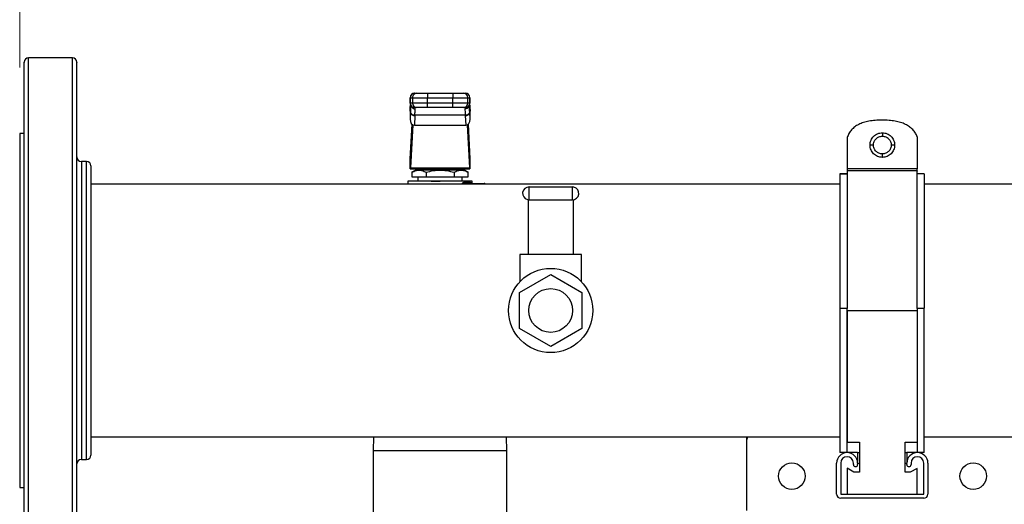
# Model space of a CAD drawing. Units: inches. Extents: x 0.4 to 10.6, y 0.4 to 8.1.
# Drawn here: x 6.3 to 7, y 6.4 to 6.8 of the extents above; entities that cross this region are included whole.
import ezdxf

# ---------------------------------------------------------------- set-up
doc = ezdxf.new("R2010")
doc.units = ezdxf.units.IN
doc.header["$MEASUREMENT"] = 0
doc.styles.add('SLDTEXTSTYLE0', font='TXT', dxfattribs={"width": 0.75})
doc.dimstyles.new('SLDDIMSTYLE1', dxfattribs={"dimtxt": 0.125, "dimasz": 0.13, "dimexe": 0, "dimexo": 0.0625, "dimgap": 0.03125, "dimtad": 0, "dimtih": 1, "dimtoh": 1, "dimdec": 1, "dimlfac": 25, "dimrnd": 1e-09, "dimzin": 12, "dimdsep": 46, "dimtxsty": 'SLDTEXTSTYLE0', "dimsah": 1, "dimcen": 0.09, "dimadec": 0, "dimazin": 3, "dimtfac": 1, "dimtdec": 1, "dimtofl": 0, "dimtmove": 0, "dimatfit": 3, "dimfxl": 0, "dimfrac": 2, "dimtolj": 1, "dimtzin": 12, "dimarcsym": 0})

# ---------------------------------------------------------------- blocks, each defined once
blk = doc.blocks.new('_D_6')
at = {"color": 7, "linetype": 'Continuous', "lineweight": 18}
for p, q in [((6.27018, 6.72642), (6.27018, 7.20932)), ((8.16854, 6.78129), (8.16854, 7.20932)), ((6.27018, 7.08432), (7.05773, 7.08432)), ((8.16854, 7.08432), (7.38099, 7.08432))]:
    blk.add_line(p, q, dxfattribs=at)
for points in [[(6.27018, 7.08432), (6.40018, 7.06432), (6.40018, 7.10432)], [(8.16854, 7.08432), (8.03854, 7.10432), (8.03854, 7.06432)]]:
    blk.add_solid(points, dxfattribs=at)
at = {"color": 7, "linetype": 'Continuous', "lineweight": 18, "insert": (7.05773, 7.14623), "char_height": 0.125, "attachment_point": 1, "style": 'SLDTEXTSTYLE0'}
blk.add_mtext('47.5', dxfattribs=at)

msp = doc.modelspace()

# ---------------------------------------------------------------- linework, layer by layer
at = {"color": 7, "linetype": 'Continuous', "lineweight": 25}
for p, q in [((6.30778, 6.73325), (6.27648, 6.73325)), ((6.55135, 6.70798), (6.55286, 6.70798)), ((6.56034, 6.70798), (6.56034, 6.70483)), ((6.56034, 6.70798), (6.57844, 6.70798)), ((6.57844, 6.70798), (6.57844, 6.70483)), ((6.58592, 6.70798), (6.58743, 6.70798)), ((6.54814, 6.70483), (6.54814, 6.70089)), ((6.5482, 6.70483), (6.54971, 6.70483)), ((6.5482, 6.70089), (6.5482, 6.70483)), ((6.54971, 6.70089), (6.5482, 6.70089)), ((6.54971, 6.70483), (6.56034, 6.70483)), ((6.54971, 6.70483), (6.54971, 6.70089)), ((6.56034, 6.70089), (6.54971, 6.70089)), ((6.56034, 6.70483), (6.57844, 6.70483)), ((6.56034, 6.70089), (6.56034, 6.70483)), ((6.56034, 6.69774), (6.56034, 6.70089)), ((6.57844, 6.70089), (6.56034, 6.70089)), ((6.57844, 6.70483), (6.58907, 6.70483)), ((6.57844, 6.70089), (6.57844, 6.70483)), ((6.58907, 6.70089), (6.57844, 6.70089)), ((6.57844, 6.69774), (6.57844, 6.70089)), ((6.58907, 6.70089), (6.58907, 6.70483)), ((6.58907, 6.70483), (6.59058, 6.70483)), ((6.59058, 6.70089), (6.58907, 6.70089)), ((6.59058, 6.70483), (6.59058, 6.70089)), ((6.59064, 6.70089), (6.59064, 6.70483)), ((6.54805, 6.69512), (6.54819, 6.6978)), ((6.54805, 6.69512), (6.54805, 6.68955)), ((6.5483, 6.69425), (6.54805, 6.68955)), ((6.54819, 6.69796), (6.54806, 6.69545)), ((6.54819, 6.6978), (6.5483, 6.6996)), ((6.5483, 6.6996), (6.5483, 6.69425)), ((6.54831, 6.69455), (6.5483, 6.69425)), ((6.5485, 6.69986), (6.5485, 6.69954)), ((6.55286, 6.69774), (6.55135, 6.69774)), ((6.55165, 6.69686), (6.55163, 6.69774)), ((6.57844, 6.69774), (6.56034, 6.69774)), ((6.58743, 6.69774), (6.58592, 6.69774)), ((6.58715, 6.69774), (6.58713, 6.69686)), ((6.59028, 6.69954), (6.59027, 6.69986)), ((6.59046, 6.69996), (6.59048, 6.6996)), ((6.59054, 6.69827), (6.59047, 6.69945)), ((6.59048, 6.69425), (6.59047, 6.69455)), ((6.59048, 6.69425), (6.59048, 6.6996)), ((6.59048, 6.6996), (6.59059, 6.6978)), ((6.59073, 6.68955), (6.59048, 6.69425)), ((6.59072, 6.69545), (6.59059, 6.69796)), ((6.59059, 6.6978), (6.59073, 6.69512)), ((6.59073, 6.68955), (6.59073, 6.69512)), ((6.55144, 6.69203), (6.55109, 6.68526)), ((6.55144, 6.69203), (6.55146, 6.69232)), ((6.58732, 6.69232), (6.55146, 6.69232)), ((6.58734, 6.69203), (6.58732, 6.69232)), ((6.58734, 6.69203), (6.58769, 6.68526)), ((6.27333, 6.67924), (6.27018, 6.67924)), ((6.27018, 6.67924), (6.27018, 6.42727)), ((6.54818, 6.66126), (6.54945, 6.68593)), ((6.5499, 6.6856), (6.54831, 6.65496)), ((6.55109, 6.68526), (6.58769, 6.68526)), ((6.59047, 6.65496), (6.58888, 6.6856)), ((6.58933, 6.68593), (6.5906, 6.66126)), ((6.85921, 6.67641), (6.85921, 6.65412)), ((6.90906, 6.67684), (6.90906, 6.65412)), ((6.31778, 6.65946), (6.31408, 6.65946)), ((6.54813, 6.65404), (6.54813, 6.66062)), ((6.59065, 6.66062), (6.59065, 6.65404)), ((6.5482, 6.65404), (6.54813, 6.65404)), ((6.5482, 6.65404), (6.59058, 6.65404)), ((6.54831, 6.65496), (6.59047, 6.65496)), ((6.5521, 6.65325), (6.54938, 6.65168)), ((6.54939, 6.65169), (6.54939, 6.64853)), ((6.58668, 6.65325), (6.5521, 6.65325)), ((6.55837, 6.65404), (6.55837, 6.65325)), ((6.55939, 6.65169), (6.55939, 6.64853)), ((6.57939, 6.65169), (6.57939, 6.64853)), ((6.58041, 6.65325), (6.58041, 6.65404)), ((6.5894, 6.65168), (6.58668, 6.65325)), ((6.58939, 6.64853), (6.58939, 6.65169)), ((6.59065, 6.65404), (6.59058, 6.65404)), ((6.90906, 6.65412), (6.85921, 6.65412)), ((6.90906, 6.65273), (6.85921, 6.65273)), ((6.85921, 6.65267), (6.85921, 6.65254)), ((6.90906, 6.65267), (6.90906, 6.65254)), ((6.54655, 6.64538), (6.54655, 6.64325)), ((6.56939, 6.64538), (6.54655, 6.64538)), ((6.54939, 6.64853), (6.55939, 6.64853)), ((6.55177, 6.64538), (6.55177, 6.64538)), ((6.55364, 6.64853), (6.55364, 6.64538)), ((6.55939, 6.64853), (6.57939, 6.64853)), ((6.59222, 6.64538), (6.56939, 6.64538)), ((6.57939, 6.64853), (6.58939, 6.64853)), ((6.58514, 6.64538), (6.58514, 6.64853)), ((6.58658, 6.64459), (6.59092, 6.64459)), ((6.58701, 6.64538), (6.58701, 6.64538)), ((6.59222, 6.64381), (6.59222, 6.64538)), ((6.85906, 6.6506), (6.85406, 6.6506)), ((6.85406, 6.6506), (6.85906, 6.6506)), ((6.91406, 6.6506), (6.90906, 6.6506)), ((6.91406, 6.6506), (6.90906, 6.6506)), ((6.85406, 6.64325), (6.32093, 6.64325)), ((6.58717, 6.64381), (6.58663, 6.64371)), ((6.58717, 6.64381), (6.60089, 6.64381)), ((6.63273, 6.63205), (6.63273, 6.64125)), ((6.63273, 6.64125), (6.66353, 6.64125)), ((6.66353, 6.64125), (6.66353, 6.63205)), ((6.85921, 6.64325), (6.85906, 6.64325)), ((7.48398, 6.64325), (6.91406, 6.64325)), ((6.63213, 6.63209), (6.63213, 6.59325)), ((6.63273, 6.63205), (6.66353, 6.63205)), ((6.66413, 6.63209), (6.66413, 6.59325)), ((6.62613, 6.59325), (6.62613, 6.57383)), ((6.63213, 6.59325), (6.62613, 6.59325)), ((6.66413, 6.59325), (6.63213, 6.59325)), ((6.67013, 6.59325), (6.66413, 6.59325)), ((6.67013, 6.57383), (6.67013, 6.59325)), ((6.626, 6.56603), (6.64813, 6.5788)), ((6.64813, 6.5788), (6.67026, 6.56603)), ((6.626, 6.54048), (6.626, 6.56603)), ((6.67026, 6.56603), (6.67026, 6.54048)), ((6.85906, 6.55462), (6.85406, 6.55462)), ((6.85906, 6.55462), (6.85406, 6.55462)), ((6.85406, 6.55462), (6.85406, 6.55462)), ((6.85406, 6.55462), (6.85406, 6.45203)), ((6.85906, 6.55462), (6.85906, 6.55462)), ((6.85906, 6.45203), (6.85906, 6.55462)), ((6.85921, 6.55334), (6.90906, 6.55334)), ((6.85921, 6.55334), (6.85921, 6.45943)), ((6.91406, 6.55462), (6.90906, 6.55462)), ((6.91406, 6.55462), (6.90906, 6.55462)), ((6.90906, 6.55462), (6.90906, 6.45203)), ((6.90906, 6.55462), (6.90906, 6.55462)), ((6.91406, 6.45203), (6.91406, 6.55462)), ((6.91406, 6.55462), (6.91406, 6.55462)), ((6.64813, 6.5277), (6.626, 6.54048)), ((6.67026, 6.54048), (6.64813, 6.5277)), ((6.32093, 6.46325), (6.85406, 6.46325)), ((6.52203, 6.46325), (6.52189, 6.45321)), ((6.61689, 6.45321), (6.61675, 6.46325)), ((6.7875, 6.46325), (6.7875, 6.45966)), ((6.91406, 6.46325), (7.48398, 6.46325)), ((6.7875, 6.45966), (6.7875, 6.41084)), ((6.85921, 6.45943), (6.86795, 6.45943)), ((6.86795, 6.45943), (6.86795, 6.43819)), ((6.90045, 6.45943), (6.90906, 6.45943)), ((6.90045, 6.43819), (6.90045, 6.45943)), ((6.52189, 6.45321), (6.52189, 6.33787)), ((6.61689, 6.33787), (6.61689, 6.45321)), ((6.85906, 6.45203), (6.85406, 6.45203)), ((6.86656, 6.45203), (6.85906, 6.45203)), ((6.86656, 6.45203), (6.86656, 6.44558)), ((6.90906, 6.45203), (6.90156, 6.45203)), ((6.90156, 6.45203), (6.90156, 6.44452)), ((6.91406, 6.45203), (6.90906, 6.45203)), ((6.31408, 6.44705), (6.31778, 6.44705)), ((6.85163, 6.42251), (6.85163, 6.44453)), ((6.85463, 6.44453), (6.85463, 6.42251)), ((6.85921, 6.44082), (6.85921, 6.42251)), ((6.86397, 6.43819), (6.85921, 6.44082)), ((6.86363, 6.44353), (6.86363, 6.44453)), ((6.86663, 6.44453), (6.86663, 6.44353)), ((6.86663, 6.44452), (6.86795, 6.44452)), ((6.90045, 6.44452), (6.90156, 6.44452)), ((6.90163, 6.44353), (6.90163, 6.44453)), ((6.90906, 6.44075), (6.90397, 6.43819)), ((6.90463, 6.44453), (6.90463, 6.44353)), ((6.90906, 6.42251), (6.90906, 6.44075)), ((6.91363, 6.42251), (6.91363, 6.44453)), ((6.91663, 6.44453), (6.91663, 6.42251)), ((6.86795, 6.43819), (6.86397, 6.43819)), ((6.90397, 6.43819), (6.90045, 6.43819)), ((6.27018, 6.42727), (6.27333, 6.42727)), ((6.85463, 6.42251), (6.91363, 6.42251)), ((6.91363, 6.41951), (6.85463, 6.41951))]:
    msp.add_line(p, q, dxfattribs=at)
at = {"color": 1, "linetype": 'Continuous', "lineweight": 25}
for p, q in [((6.27648, 6.48437), (6.27648, 6.73325)), ((6.30778, 6.48437), (6.30778, 6.73325)), ((6.5482, 6.70483), (6.54814, 6.70483)), ((6.5482, 6.70089), (6.54814, 6.70089)), ((6.5483, 6.6996), (6.54832, 6.70003)), ((6.59064, 6.70483), (6.59058, 6.70483)), ((6.59058, 6.70089), (6.59064, 6.70089)), ((6.54819, 6.6978), (6.54819, 6.69796)), ((6.59059, 6.69796), (6.59059, 6.6978)), ((6.31408, 6.65946), (6.31408, 6.51261)), ((6.31778, 6.44705), (6.31778, 6.65946)), ((6.31408, 6.51261), (6.31408, 6.44705)), ((6.27648, 6.37325), (6.27648, 6.48437)), ((6.30778, 6.37325), (6.30778, 6.48437)), ((6.61689, 6.45321), (6.52189, 6.45321)), ((6.86656, 6.45203), (6.86795, 6.45203)), ((6.90045, 6.45203), (6.90156, 6.45203))]:
    msp.add_line(p, q, dxfattribs=at)
at = {"color": 7, "linetype": 'Continuous', "lineweight": 25, "flags": 128}
for points in [[(6.54819, 6.69796), (6.54823, 6.69824), (6.54824, 6.69828)], [(6.59054, 6.69827), (6.59055, 6.69824), (6.59059, 6.69796)]]:
    msp.add_lwpolyline(points, dxfattribs=at)
at = {"color": 7, "linetype": 'Continuous', "lineweight": 25}
for centre, radius in [((6.64813, 6.55325), 0.03), ((6.64813, 6.55325), 0.0156), ((6.81978, 6.43525), 0.00945), ((6.94892, 6.43525), 0.00945)]:
    msp.add_circle(centre, radius, dxfattribs=at)
for centre, radius, start, end in [((6.27648, 6.7301), 0.00315, 90, 180), ((6.30778, 6.7301), 0.00315, 0, 90), ((6.55129, 6.70483), 0.00315, 90, 180), ((6.55135, 6.70483), 0.00315, 90.01073, 180.01073), ((6.55286, 6.70483), 0.00315, 90.01073, 180.01073), ((6.58592, 6.70483), 0.00315, 359.98927, 89.98926), ((6.58743, 6.70483), 0.00315, 359.98927, 89.98926), ((6.58749, 6.70483), 0.00315, 0, 90), ((6.55129, 6.70089), 0.00315, 180, 270), ((6.55135, 6.70089), 0.00315, 179.98927, 269.98926), ((6.55286, 6.70089), 0.00315, 179.98927, 269.98926), ((6.58592, 6.70089), 0.00315, 270.01073, 0.01073), ((6.58743, 6.70089), 0.00315, 270.01073, 0.01073), ((6.58749, 6.70089), 0.00315, 270, 0), ((6.55115, 6.69495), 0.00294, 193.77678, 275.62226), ((6.58763, 6.69495), 0.00294, 264.37774, 346.22322), ((6.31408, 6.6626), 0.00315, 180, 270), ((6.31778, 6.65631), 0.00315, 0, 90), ((6.58728, 6.64451), 0.000711, 173.11039, 260.82969), ((6.60053, 6.6436), 0.000409, 356.09674, 29.68789), ((6.60089, 6.64302), 0.000787, 17.4576, 90.00013), ((6.63273, 6.63665), 0.0046, 90, 255), ((6.66353, 6.63665), 0.0046, 75, 90), ((6.66353, 6.63665), 0.0046, 270, 75), ((6.63273, 6.63665), 0.0046, 255, 270), ((6.79537, 6.45966), 0.00787, 152.86187, 180), ((6.31778, 6.4502), 0.00315, 270, 0), ((6.85913, 6.44453), 0.0075, 0, 180), ((6.85913, 6.44453), 0.0045, 0, 180), ((6.90913, 6.44453), 0.0075, 0, 180), ((6.90913, 6.44453), 0.0045, 0, 180), ((6.31408, 6.4439), 0.00315, 90, 180), ((6.86513, 6.44353), 0.0015, 180, 0), ((6.90313, 6.44353), 0.0015, 180, 0), ((6.85463, 6.42251), 0.003, 180, 270), ((6.91363, 6.42251), 0.003, 270, 0)]:
    msp.add_arc(centre, radius, start, end, dxfattribs=at)
at = {"color": 1, "linetype": 'Continuous', "lineweight": 25}
msp.add_arc((6.59589, 6.64312), 0.00507, 1.47466, 5.10524, dxfattribs=at)
at = {"color": 7, "linetype": 'Continuous', "lineweight": 25}
for centre, major_axis, ratio, start_param, end_param in [((6.55121, 6.69528), (0.00023, 0.00445), 0.706634, 1.570796, 1.643864), ((6.58757, 6.69528), (0.00023, -0.00445), 0.706634, 1.497729, 1.570796), ((6.55121, 6.68972), (-0.00023, -0.00445), 0.706634, 4.785457, 6.319719), ((6.58757, 6.68972), (-0.00023, 0.00445), 0.706634, 3.105059, 4.639321), ((6.54806, 6.66349), (0, 0.00315), 0.051724, 3.568671, 3.926991), ((6.59072, 6.66349), (0, 0.00315), 0.051724, 2.356194, 2.714514), ((6.5482, 6.65719), (0, 0.00315), 0.051724, 3.141593, 3.926991), ((6.59058, 6.65719), (0, 0.00315), 0.051724, 2.356194, 3.141593)]:
    msp.add_ellipse(centre, major_axis=major_axis, ratio=ratio, start_param=start_param, end_param=end_param, dxfattribs=at)
for points, knots in [([(6.27333, 6.48558), (6.27333, 6.49053), (6.27333, 6.5006), (6.27333, 6.51655), (6.27333, 6.53326), (6.27333, 6.55059), (6.27333, 6.5683), (6.27333, 6.58614), (6.27333, 6.60382), (6.27333, 6.62105), (6.27333, 6.63757), (6.27333, 6.65139), (6.27333, 6.66271), (6.27333, 6.67182), (6.27333, 6.68168), (6.27333, 6.69184), (6.27333, 6.70173), (6.27333, 6.71004), (6.27333, 6.71687), (6.27333, 6.72235), (6.27333, 6.72655), (6.27333, 6.72915), (6.27333, 6.7303), (6.27333, 6.73002), (6.27333, 6.72999)], [0, 0, 0, 0, 0.0458261, 0.0931949, 0.1419708, 0.1919849, 0.2430355, 0.2948923, 0.3473007, 0.3999893, 0.452678, 0.5050864, 0.5396614, 0.5739786, 0.6080182, 0.6580322, 0.7068082, 0.7541769, 0.800003, 0.8458291, 0.8931979, 0.9419738, 0.9919879, 1, 1, 1, 1]), ([(6.31093, 6.48558), (6.31093, 6.49053), (6.31093, 6.5006), (6.31093, 6.51655), (6.31093, 6.53326), (6.31093, 6.55059), (6.31093, 6.5683), (6.31093, 6.58614), (6.31093, 6.60382), (6.31093, 6.62105), (6.31093, 6.63757), (6.31093, 6.65139), (6.31093, 6.66271), (6.31093, 6.67182), (6.31093, 6.68168), (6.31093, 6.69184), (6.31093, 6.70173), (6.31093, 6.71004), (6.31093, 6.71687), (6.31093, 6.72235), (6.31093, 6.72655), (6.31093, 6.72915), (6.31093, 6.7303), (6.31093, 6.73002), (6.31093, 6.72999)], [0, 0, 0, 0, 0.0458261, 0.0931949, 0.1419708, 0.1919849, 0.2430355, 0.2948923, 0.3473007, 0.3999893, 0.452678, 0.5050864, 0.5396614, 0.5739786, 0.6080182, 0.6580322, 0.7068082, 0.7541769, 0.800003, 0.8458291, 0.8931979, 0.9419738, 0.9919879, 1, 1, 1, 1]), ([(6.55286, 6.70798), (6.55298, 6.70798), (6.55317, 6.70798), (6.55412, 6.70798), (6.55508, 6.70798), (6.55627, 6.70798), (6.55799, 6.70798), (6.55941, 6.70798), (6.56034, 6.70798)], [0, 0, 0, 0, 0.239831, 0.368601, 0.5, 0.631399, 0.760169, 1, 1, 1, 1]), ([(6.57844, 6.70798), (6.57937, 6.70798), (6.58079, 6.70798), (6.58251, 6.70798), (6.5837, 6.70798), (6.58466, 6.70798), (6.58561, 6.70798), (6.5858, 6.70798), (6.58592, 6.70798)], [0, 0, 0, 0, 0.239831, 0.368601, 0.5, 0.631399, 0.760169, 1, 1, 1, 1]), ([(6.55146, 6.69232), (6.55107, 6.69236), (6.55026, 6.69244), (6.54922, 6.69296), (6.54848, 6.6937), (6.54837, 6.69428), (6.54831, 6.69455)], [0, 0, 0, 0, 0.240558, 0.5, 0.759442, 1, 1, 1, 1]), ([(6.55146, 6.69232), (6.55151, 6.6933), (6.55163, 6.69526), (6.55165, 6.69633), (6.55165, 6.69686)], [0, 0, 0, 0, 0.502901, 1, 1, 1, 1]), ([(6.56034, 6.69774), (6.55941, 6.69774), (6.55799, 6.69774), (6.55627, 6.69774), (6.55508, 6.69774), (6.55412, 6.69774), (6.55317, 6.69774), (6.55298, 6.69774), (6.55286, 6.69774)], [0, 0, 0, 0, 0.239831, 0.368601, 0.5, 0.631399, 0.760169, 1, 1, 1, 1]), ([(6.58592, 6.69774), (6.5858, 6.69774), (6.58561, 6.69774), (6.58466, 6.69774), (6.5837, 6.69774), (6.58251, 6.69774), (6.58079, 6.69774), (6.57937, 6.69774), (6.57844, 6.69774)], [0, 0, 0, 0, 0.239831, 0.368601, 0.5, 0.631399, 0.760169, 1, 1, 1, 1]), ([(6.58713, 6.69686), (6.58713, 6.69632), (6.58715, 6.69526), (6.58726, 6.6933), (6.58732, 6.69232)], [0, 0, 0, 0, 0.498751, 1, 1, 1, 1]), ([(6.59047, 6.69455), (6.59041, 6.69428), (6.5903, 6.6937), (6.58956, 6.69296), (6.58852, 6.69244), (6.58771, 6.69236), (6.58732, 6.69232)], [0, 0, 0, 0, 0.240558, 0.5, 0.759442, 1, 1, 1, 1]), ([(6.88406, 6.68885), (6.8824, 6.68882), (6.87924, 6.68876), (6.87478, 6.68818), (6.87083, 6.68723), (6.86741, 6.68588), (6.86451, 6.68412), (6.86215, 6.68194), (6.86031, 6.67937), (6.85958, 6.67741), (6.85921, 6.67641)], [0, 0, 0, 0, 0.166805, 0.316866, 0.451743, 0.573583, 0.685285, 0.790589, 0.893933, 1, 1, 1, 1]), ([(6.90906, 6.67684), (6.90865, 6.6778), (6.90783, 6.6797), (6.90591, 6.68218), (6.90349, 6.68428), (6.90056, 6.68598), (6.89714, 6.68728), (6.89322, 6.6882), (6.88881, 6.68876), (6.88569, 6.68882), (6.88406, 6.68885)], [0, 0, 0, 0, 0.105447, 0.209006, 0.315011, 0.427514, 0.549925, 0.684903, 0.834439, 1, 1, 1, 1]), ([(6.87545, 6.67109), (6.87548, 6.67168), (6.87555, 6.67285), (6.87625, 6.67504), (6.87785, 6.67743), (6.88025, 6.67903), (6.88244, 6.67974), (6.88361, 6.67981), (6.8842, 6.67984)], [0, 0, 0, 0, 0.129433, 0.255025, 0.49999, 0.744959, 0.870557, 1, 1, 1, 1]), ([(6.8842, 6.67984), (6.88479, 6.67981), (6.88596, 6.67974), (6.88815, 6.67903), (6.89054, 6.67743), (6.89214, 6.67504), (6.89285, 6.67285), (6.89291, 6.67168), (6.89295, 6.67109)], [0, 0, 0, 0, 0.129423, 0.255013, 0.499989, 0.744968, 0.870565, 1, 1, 1, 1]), ([(6.8842, 6.67984), (6.8842, 6.67979), (6.8842, 6.6797), (6.8842, 6.67906), (6.8842, 6.67827), (6.8842, 6.67772), (6.8842, 6.67744)], [0, 0, 0, 0, 0.2796532, 0.5592116, 0.779632, 1, 1, 1, 1]), ([(6.87785, 6.67109), (6.87794, 6.67192), (6.87813, 6.67358), (6.8796, 6.67568), (6.8817, 6.67716), (6.88336, 6.67735), (6.8842, 6.67744)], [0, 0, 0, 0, 0.24904, 0.499385, 0.749777, 1, 1, 1, 1]), ([(6.8842, 6.67744), (6.88503, 6.67734), (6.8867, 6.67716), (6.8888, 6.67568), (6.89027, 6.67358), (6.89045, 6.67192), (6.89055, 6.67109)], [0, 0, 0, 0, 0.250273, 0.500469, 0.750859, 1, 1, 1, 1]), ([(6.8842, 6.66234), (6.88361, 6.66237), (6.88244, 6.66244), (6.88025, 6.66314), (6.87785, 6.66474), (6.87625, 6.66714), (6.87555, 6.66933), (6.87548, 6.6705), (6.87545, 6.67109)], [0, 0, 0, 0, 0.129443, 0.255042, 0.500011, 0.744977, 0.870569, 1, 1, 1, 1]), ([(6.87785, 6.67109), (6.8775, 6.67109), (6.87679, 6.67109), (6.876, 6.67109), (6.87554, 6.67109), (6.87548, 6.67109), (6.87545, 6.67109)], [0, 0, 0, 0, 0.279653, 0.559212, 0.779632, 1, 1, 1, 1]), ([(6.8842, 6.66474), (6.88336, 6.66483), (6.8817, 6.66502), (6.8796, 6.6665), (6.87813, 6.6686), (6.87794, 6.67026), (6.87785, 6.67109)], [0, 0, 0, 0, 0.2502228, 0.5006146, 0.7509601, 1, 1, 1, 1]), ([(6.89055, 6.67109), (6.89045, 6.67026), (6.89026, 6.66859), (6.88879, 6.66649), (6.88669, 6.66502), (6.88503, 6.66483), (6.8842, 6.66474)], [0, 0, 0, 0, 0.250222, 0.500614, 0.750961, 1, 1, 1, 1]), ([(6.89295, 6.67109), (6.89291, 6.6705), (6.89285, 6.66933), (6.89214, 6.66714), (6.89054, 6.66474), (6.88815, 6.66314), (6.88596, 6.66244), (6.88479, 6.66237), (6.8842, 6.66234)], [0, 0, 0, 0, 0.129434, 0.25503, 0.50001, 0.744986, 0.870577, 1, 1, 1, 1]), ([(6.89295, 6.67109), (6.8929, 6.67109), (6.89281, 6.67109), (6.89217, 6.67109), (6.89138, 6.67109), (6.89082, 6.67109), (6.89055, 6.67109)], [0, 0, 0, 0, 0.279653, 0.559212, 0.779632, 1, 1, 1, 1]), ([(6.8842, 6.66234), (6.8842, 6.66239), (6.8842, 6.66248), (6.8842, 6.66312), (6.8842, 6.66391), (6.8842, 6.66446), (6.8842, 6.66474)], [0, 0, 0, 0, 0.279653, 0.559212, 0.779632, 1, 1, 1, 1]), ([(6.32093, 6.65628), (6.32093, 6.65613), (6.32093, 6.65583), (6.32093, 6.65312), (6.32093, 6.64875), (6.32093, 6.64264), (6.32093, 6.63502), (6.32093, 6.62614), (6.32093, 6.61615), (6.32093, 6.60516), (6.32093, 6.59416), (6.32093, 6.58353), (6.32093, 6.57353), (6.32093, 6.5633), (6.32093, 6.55187), (6.32093, 6.53943), (6.32093, 6.52624), (6.32093, 6.51794), (6.32093, 6.51382)], [0, 0, 0, 0, 0.064632, 0.131899, 0.199987, 0.268071, 0.335337, 0.401978, 0.466452, 0.531718, 0.59764, 0.648217, 0.699217, 0.750389, 0.801475, 0.868698, 0.934921, 1, 1, 1, 1]), ([(6.54939, 6.65169), (6.55027, 6.65215), (6.55191, 6.65299), (6.55439, 6.65335), (6.55686, 6.65299), (6.5585, 6.65215), (6.55939, 6.65169)], [0, 0, 0, 0, 0.270313, 0.500014, 0.729705, 1, 1, 1, 1]), ([(6.55939, 6.65169), (6.56116, 6.65215), (6.56444, 6.65299), (6.56939, 6.65335), (6.57434, 6.65299), (6.57762, 6.65215), (6.57939, 6.65169)], [0, 0, 0, 0, 0.2701987, 0.4999992, 0.7298234, 1, 1, 1, 1]), ([(6.57939, 6.65169), (6.58028, 6.65215), (6.58192, 6.65299), (6.58439, 6.65335), (6.58687, 6.65299), (6.58851, 6.65215), (6.58939, 6.65169)], [0, 0, 0, 0, 0.2701988, 0.4999994, 0.7298237, 1, 1, 1, 1]), ([(6.85921, 6.65412), (6.85921, 6.65393), (6.85921, 6.65366), (6.85921, 6.65334), (6.85921, 6.65314), (6.85921, 6.65298), (6.85921, 6.6528), (6.85921, 6.65276), (6.85921, 6.65273)], [0, 0, 0, 0, 0.258691, 0.371501, 0.48055, 0.592467, 0.713412, 1, 1, 1, 1]), ([(6.85921, 6.65273), (6.85921, 6.65229), (6.85921, 6.6514), (6.85921, 6.64855), (6.85921, 6.64463), (6.85921, 6.63953), (6.85921, 6.63341), (6.85921, 6.6263), (6.85921, 6.61824), (6.85921, 6.60935), (6.85921, 6.59973), (6.85921, 6.58947), (6.85921, 6.57871), (6.85921, 6.56706), (6.85921, 6.55896), (6.85921, 6.55462)], [0, 0, 0, 0, 0.074959, 0.150156, 0.225113, 0.300058, 0.375238, 0.450192, 0.526352, 0.602748, 0.678907, 0.756152, 0.833646, 0.91089, 1, 1, 1, 1]), ([(6.90906, 6.65273), (6.90906, 6.65276), (6.90906, 6.6528), (6.90906, 6.65298), (6.90906, 6.65314), (6.90906, 6.65334), (6.90906, 6.65366), (6.90906, 6.65393), (6.90906, 6.65412)], [0, 0, 0, 0, 0.2865885, 0.4075326, 0.51945, 0.628499, 0.7413087, 1, 1, 1, 1]), ([(6.90906, 6.55462), (6.90906, 6.55795), (6.90906, 6.56505), (6.90906, 6.57577), (6.90906, 6.58663), (6.90906, 6.59705), (6.90906, 6.60691), (6.90906, 6.6161), (6.90906, 6.62449), (6.90906, 6.63199), (6.90906, 6.6385), (6.90906, 6.64389), (6.90906, 6.6481), (6.90906, 6.65128), (6.90906, 6.65223), (6.90906, 6.65273)], [0, 0, 0, 0, 0.068402, 0.145862, 0.223071, 0.30015, 0.377476, 0.454559, 0.531628, 0.608942, 0.686005, 0.762922, 0.840093, 0.917004, 1, 1, 1, 1]), ([(6.56295, 6.64538), (6.56361, 6.64538), (6.56549, 6.64538), (6.5678, 6.64538), (6.56932, 6.64538), (6.56955, 6.64538)], [0, 0, 0, 0, 0.317802, 0.898192, 1, 1, 1, 1]), ([(6.58494, 6.64302), (6.58495, 6.64313), (6.58497, 6.64335), (6.58509, 6.64366), (6.58526, 6.64393), (6.58556, 6.64424), (6.58601, 6.64453), (6.58638, 6.64457), (6.58658, 6.64459)], [0, 0, 0, 0, 0.105242, 0.216935, 0.331576, 0.456884, 0.718253, 1, 1, 1, 1]), ([(6.85406, 6.6506), (6.85406, 6.6505), (6.85406, 6.65028), (6.85406, 6.64851), (6.85406, 6.64562), (6.85406, 6.64158), (6.85406, 6.63644), (6.85406, 6.6303), (6.85406, 6.62321), (6.85406, 6.6152), (6.85406, 6.60639), (6.85406, 6.5969), (6.85406, 6.5868), (6.85406, 6.57625), (6.85406, 6.56557), (6.85406, 6.5584), (6.85406, 6.5549)], [0, 0, 0, 0, 0.0666236, 0.1377154, 0.2090337, 0.2801254, 0.3511795, 0.4224561, 0.4935177, 0.5657967, 0.6383005, 0.7105782, 0.7836654, 0.8569888, 0.930076, 1, 1, 1, 1]), ([(6.91406, 6.6506), (6.91406, 6.6505), (6.91406, 6.65028), (6.91406, 6.64851), (6.91406, 6.64562), (6.91406, 6.64158), (6.91406, 6.63644), (6.91406, 6.6303), (6.91406, 6.62321), (6.91406, 6.6152), (6.91406, 6.60639), (6.91406, 6.5969), (6.91406, 6.5868), (6.91406, 6.57625), (6.91406, 6.56557), (6.91406, 6.5584), (6.91406, 6.5549)], [0, 0, 0, 0, 0.0666236, 0.1377154, 0.2090337, 0.2801254, 0.3511795, 0.4224561, 0.4935177, 0.5657967, 0.6383005, 0.7105782, 0.7836654, 0.8569888, 0.930076, 1, 1, 1, 1]), ([(6.32093, 6.51382), (6.32093, 6.51095), (6.32093, 6.5052), (6.32093, 6.49692), (6.32093, 6.48894), (6.32093, 6.48135), (6.32093, 6.47433), (6.32093, 6.46798), (6.32093, 6.46246), (6.32093, 6.45788), (6.32093, 6.45431), (6.32093, 6.45184), (6.32093, 6.45041), (6.32093, 6.45032), (6.32093, 6.45027)], [0, 0, 0, 0, 0.077663, 0.15533, 0.237654, 0.319986, 0.405073, 0.491503, 0.578853, 0.66667, 0.754487, 0.841837, 0.928267, 1, 1, 1, 1]), ([(6.27333, 6.37644), (6.27333, 6.37643), (6.27333, 6.37615), (6.27333, 6.37712), (6.27333, 6.37944), (6.27333, 6.38357), (6.27333, 6.38932), (6.27333, 6.39676), (6.27333, 6.40582), (6.27333, 6.4164), (6.27333, 6.42833), (6.27333, 6.44142), (6.27333, 6.45545), (6.27333, 6.47014), (6.27333, 6.48047), (6.27333, 6.48558)], [0, 0, 0, 0, 0.003343, 0.084475, 0.164595, 0.246293, 0.329463, 0.413737, 0.498717, 0.583983, 0.669105, 0.753661, 0.837241, 0.919469, 1, 1, 1, 1]), ([(6.31093, 6.37644), (6.31093, 6.37643), (6.31093, 6.37615), (6.31093, 6.37712), (6.31093, 6.37944), (6.31093, 6.38357), (6.31093, 6.38932), (6.31093, 6.39676), (6.31093, 6.40582), (6.31093, 6.4164), (6.31093, 6.42833), (6.31093, 6.44142), (6.31093, 6.45545), (6.31093, 6.47014), (6.31093, 6.48047), (6.31093, 6.48558)], [0, 0, 0, 0, 0.003343, 0.084475, 0.164595, 0.246293, 0.329463, 0.413737, 0.498717, 0.583983, 0.669105, 0.753661, 0.837241, 0.919469, 1, 1, 1, 1])]:
    msp.add_open_spline(points, degree=3, knots=knots, dxfattribs=at)
at = {"color": 1, "linetype": 'Continuous', "lineweight": 25}
for points, knots in [([(6.54849, 6.69926), (6.54848, 6.6988), (6.54847, 6.69769), (6.54837, 6.69571), (6.54831, 6.69455)], [0, 0, 0, 0, 0.416674, 1, 1, 1, 1]), ([(6.54861, 6.69931), (6.54864, 6.69912), (6.54869, 6.69873), (6.54901, 6.6982), (6.54941, 6.69772), (6.54991, 6.69733), (6.55065, 6.69696), (6.55126, 6.6969), (6.55165, 6.69686)], [0, 0, 0, 0, 0.137806, 0.283943, 0.433186, 0.582429, 0.728566, 1, 1, 1, 1]), ([(6.59017, 6.69931), (6.59014, 6.69912), (6.59009, 6.69873), (6.58977, 6.6982), (6.58937, 6.69772), (6.58887, 6.69733), (6.58813, 6.69696), (6.58752, 6.6969), (6.58713, 6.69686)], [0, 0, 0, 0, 0.137308, 0.283529, 0.432859, 0.582188, 0.728409, 1, 1, 1, 1]), ([(6.59047, 6.69455), (6.59041, 6.69571), (6.59031, 6.69769), (6.59029, 6.6988), (6.59029, 6.69926)], [0, 0, 0, 0, 0.5832311, 1, 1, 1, 1]), ([(6.59092, 6.64459), (6.59099, 6.64457), (6.59112, 6.64453), (6.59127, 6.64415), (6.59136, 6.64381), (6.59137, 6.6436), (6.59137, 6.64359)], [0, 0, 0, 0, 0.32967, 0.65573, 0.980553, 1, 1, 1, 1]), ([(6.58663, 6.64371), (6.58643, 6.64369), (6.58607, 6.64365), (6.58566, 6.64344), (6.58547, 6.64323), (6.58541, 6.64311), (6.58541, 6.64305), (6.58541, 6.64302)], [0, 0, 0, 0, 0.415893, 0.756815, 0.892458, 0.948413, 1, 1, 1, 1])]:
    msp.add_open_spline(points, degree=3, knots=knots, dxfattribs=at)
at = {"color": 7, "linetype": 'Continuous', "lineweight": 25}
msp.add_open_spline([(6.59166, 6.64381), (6.59156, 6.64382), (6.59137, 6.64384), (6.59112, 6.64402), (6.59095, 6.64428), (6.59093, 6.64449), (6.59092, 6.64459)], degree=3, dxfattribs=at)

# ---------------------------------------------------------------- dimensions: what is measured, and where the dimension line sits
at = {"color": 7, "linetype": 'Continuous', "lineweight": 18}
dim = msp.add_linear_dim(base=(8.16854, 7.08432), p1=(6.27018, 6.67642), p2=(8.16854, 6.73129), dimstyle='SLDDIMSTYLE1', dxfattribs=at)
dim.commit()
dim.dimension.update_dxf_attribs({"geometry": '_D_6', "text_midpoint": (7.21936, 7.08432), "dimtype": 160})

doc.saveas('drawing.dxf')
